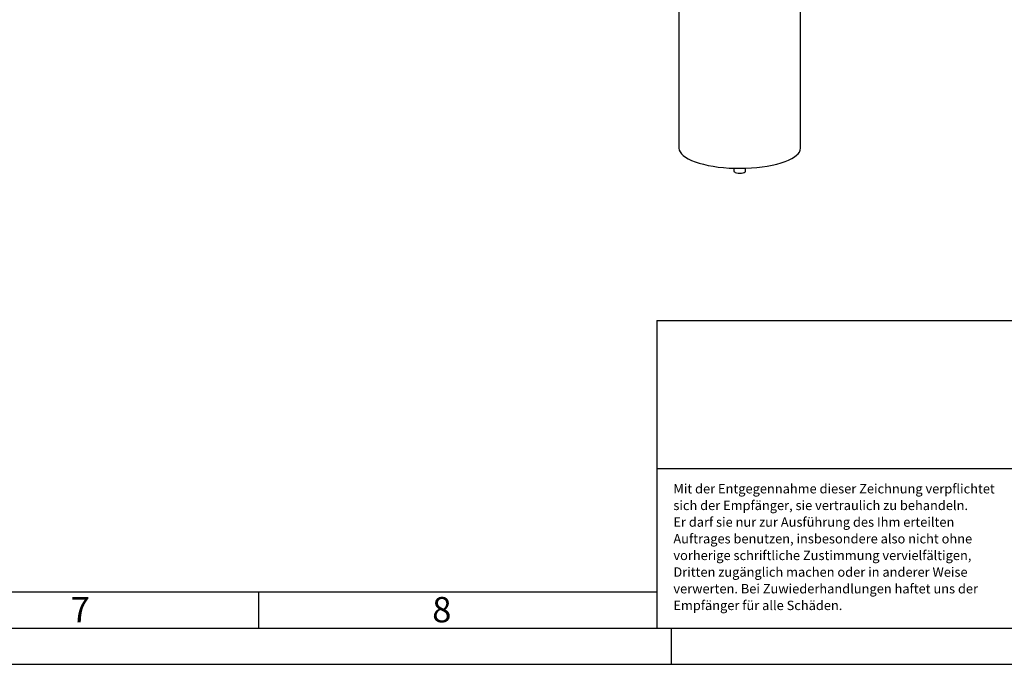
# Paper-space layout 'Blatt1' of a CAD drawing. Units: millimetres. Extents: x 0 to 2970, y 0 to 2100.
# Drawn here: x 1570 to 2250, y 0 to 445 of the extents above; entities that cross this region are included whole.
import ezdxf

# ---------------------------------------------------------------- set-up
doc = ezdxf.new("R2010")
doc.units = ezdxf.units.MM
doc.header["$LTSCALE"] = 5
for name, color, linetype in [('1', 7, 'Continuous'), ('61', 7, 'Continuous'), ('62', 7, 'Continuous')]:
    doc.layers.add(name, color=color, linetype=linetype)
doc.styles.add('SLDTEXTSTYLE0', font='TXT', dxfattribs={"width": 0.75})

# ---------------------------------------------------------------- blocks, each defined once
blk = doc.blocks.new('SW_NOTE_3')
at = {"layer": '1', "color": 0, "char_height": 6.5, "attachment_point": 1, "style": 'SLDTEXTSTYLE0'}
for s, insert in [('Mit der Entgegennahme dieser Zeichnung verpflichtet', (0, 8.38)), ('sich der Empfänger, sie vertraulich zu behandeln.', (0, -3.12)), ('Er darf sie nur zur Ausführung des Ihm erteilten', (0, -14.62)), ('Auftrages benutzen, insbesondere also nicht ohne', (0, -26.12)), ('vorherige schriftliche Zustimmung vervielfältigen,', (0, -37.62)), ('Dritten zugänglich machen oder in anderer Weise', (0, -49.12)), ('verwerten. Bei Zuwiederhandlungen haftet uns der', (0, -60.62)), ('Empfänger für alle Schäden.', (0, -72.12))]:
    blk.add_mtext(s, dxfattribs=dict(at, insert=insert))

psp = doc.layouts.new('Blatt1')

# ---------------------------------------------------------------- linework, layer by layer
at = {"color": 7, "linetype": 'Continuous', "lineweight": 30}
for p, q in [((2025.12, 462.32), (2025.12, 356.24)), ((2109.12, 356.24), (2109.12, 467.16)), ((2063.12, 342.31), (2063.12, 340.21)), ((2071.12, 340.21), (2071.12, 342.31)), ((2010, 237.27), (2945, 237.27))]:
    psp.add_line(p, q, dxfattribs=at)
at = {"color": 7, "linetype": 'Continuous', "lineweight": 30, "flags": 128}
for points in [[(2025.12, 356.24), (2025.13, 356.13), (2025.34, 354.84), (2025.9, 353.56), (2026.82, 352.3), (2028.09, 351.08), (2029.68, 349.9), (2031.6, 348.77), (2033.82, 347.71), (2036.32, 346.73), (2039.09, 345.82), (2042.09, 345), (2045.31, 344.28), (2048.71, 343.66), (2052.28, 343.15), (2055.96, 342.75), (2059.75, 342.46), (2063.59, 342.29), (2067.47, 342.24), (2071.34, 342.31), (2075.18, 342.5), (2078.95, 342.81), (2082.62, 343.23), (2086.15, 343.76), (2089.53, 344.4), (2092.71, 345.14), (2095.67, 345.97), (2098.4, 346.9), (2100.85, 347.9), (2103.01, 348.97), (2104.87, 350.11), (2106.41, 351.29)], [(2063.12, 340.21), (2063.14, 340.1), (2063.42, 339.71), (2064.03, 339.37), (2064.91, 339.1), (2065.99, 338.94), (2067.18, 338.88), (2068.35, 338.95), (2069.42, 339.12), (2070.28, 339.4), (2070.87, 339.74)], [(2070.87, 339.74), (2071.12, 340.13), (2071.12, 340.21)]]:
    psp.add_lwpolyline(points, dxfattribs=at)
at = {"color": 7, "linetype": 'Continuous', "lineweight": 30}
psp.add_arc((2102.34, 356.74), 6.8, 306.75512, 355.79698, dxfattribs=at)
at = {"layer": '1', "color": 7, "linetype": 'Continuous', "lineweight": 30}
for p, q in [((2010, 237.27), (2010, 25)), ((2010, 25), (2945, 25)), ((2010, 25), (2945, 25)), ((2010, 25), (2945, 25)), ((2010, 25), (2945, 25))]:
    psp.add_line(p, q, dxfattribs=at)
at = {"layer": '1', "lineweight": 30}
psp.add_line((2256.46, 134.98), (2010, 134.98), dxfattribs=at)
at = {"layer": '61', "color": 7, "linetype": 'Continuous'}
for p, q in [((50, 50), (2010, 50)), ((1735, 50), (1735, 25))]:
    psp.add_line(p, q, dxfattribs=at)
at = {"layer": '61', "color": 7, "linetype": 'Continuous', "lineweight": 30}
psp.add_line((25, 25), (2945, 25), dxfattribs=at)
at = {"layer": '61'}
psp.add_line((0, 0), (2970, 0), dxfattribs=at)
at = {"layer": '62', "color": 7, "linetype": 'Continuous'}
psp.add_line((2020, 0), (2020, 25), dxfattribs=at)

# ---------------------------------------------------------------- block references
at = {"layer": '1'}
psp.add_blockref('SW_NOTE_3', (2021.32, 116.03), dxfattribs=at)

# ---------------------------------------------------------------- texts
at = {"layer": '62', "char_height": 17.5, "attachment_point": 2, "style": 'SLDTEXTSTYLE0'}
for s, insert in [('7', (1611.84, 46.45)), ('8', (1861.47, 46.45))]:
    psp.add_mtext(s, dxfattribs=dict(at, insert=insert))

doc.saveas('drawing.dxf')
